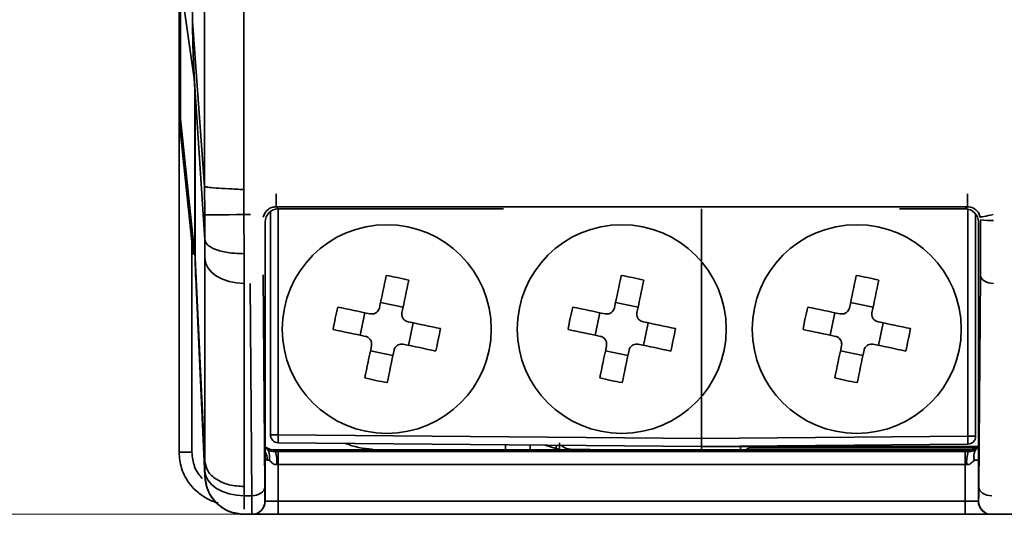
# Model space of a CAD drawing. Units: millimetres. Extents: x -981 to -79, y 1411 to 2005.
# Drawn here: x -835 to -797, y 1754 to 1773 of the extents above; entities that cross this region are included whole.
import ezdxf

# ---------------------------------------------------------------- set-up
doc = ezdxf.new("R2010")
doc.units = ezdxf.units.MM
doc.layers.get('0').update_dxf_attribs({"lineweight": 18})
doc.layers.add('尺寸线层', color=3, linetype='Continuous', lineweight=18)
doc.styles.add('ESTUNGB', font='gbenor.shx', dxfattribs={"width": 0.8, "bigfont": 'gbcbig.shx'})
doc.dimstyles.new('AM_GB$0', dxfattribs={"dimtxt": 3.5, "dimasz": 3.5, "dimexe": 2, "dimexo": 0, "dimgap": 1.5, "dimtad": 1, "dimdsep": 46, "dimtxsty": 'ESTUNGB', "dimcen": 0, "dimdle": 7, "dimclrd": 256, "dimclre": 256, "dimclrt": 256, "dimadec": 0, "dimazin": 2, "dimtfac": 0.71, "dimtmove": 0, "dimatfit": 3, "dimfxl": 0, "dimtolj": 1, "dimarcsym": 0})

# ---------------------------------------------------------------- blocks, each defined once
blk = doc.blocks.new('*X15')
at = {"layer": '尺寸线层'}
for points in [[(-844.267, 1926.248), (-843.684, 1922.748), (-844.851, 1922.748)], [(-844.267, 1754.248), (-843.684, 1757.748), (-844.851, 1757.748)]]:
    blk.add_hatch(color=256, dxfattribs=at).paths.add_polyline_path(points, flags=0)
for p, q in [((-815.524, 1926.248), (-846.267, 1926.248)), ((-844.267, 1926.248), (-844.267, 1754.248)), ((-825.524, 1754.248), (-846.267, 1754.248))]:
    blk.add_line(p, q, dxfattribs=at)
at = {"layer": '尺寸线层', "insert": (-847.153, 1840.248), "char_height": 3.5, "width": 7.46667, "attachment_point": 5, "rotation": 90, "style": 'ESTUNGB'}
blk.add_mtext('172', dxfattribs=at)

msp = doc.modelspace()

# ---------------------------------------------------------------- linework, layer by layer
at = {"color": 7, "linetype": 'Continuous', "lineweight": 35}
for p, q in [((-827.797, 1887.707), (-827.797, 1766.811)), ((-826.297, 1887.706), (-826.297, 1766.694)), ((-828.263, 1782.247), (-828.263, 1773.146)), ((-828.777, 1775.068), (-828.777, 1769.964)), ((-828.776, 1769.9), (-828.776, 1775.153)), ((-828.725, 1774.654), (-828.725, 1769.401)), ((-828.725, 1774.654), (-828.196, 1770.947)), ((-828.263, 1773.146), (-827.797, 1766.811)), ((-827.787, 1764.768), (-828.183, 1770.822)), ((-828.166, 1764.164), (-828.166, 1770.393)), ((-828.16, 1770.393), (-828.166, 1770.393)), ((-828.158, 1770.356), (-828.158, 1764.074)), ((-828.725, 1769.401), (-828.776, 1769.9)), ((-828.776, 1769.9), (-828.776, 1769.642)), ((-828.776, 1769.642), (-828.725, 1768.866)), ((-828.777, 1769.578), (-828.777, 1756.626)), ((-828.725, 1769.401), (-828.166, 1764.166)), ((-828.725, 1768.866), (-828.238, 1764.205)), ((-828.532, 1767.3), (-828.531, 1767.291)), ((-827.797, 1766.811), (-827.793, 1765.724)), ((-826.293, 1765.735), (-826.297, 1766.694)), ((-825.063, 1766.534), (-825.063, 1766.034)), ((-798.588, 1766.034), (-798.588, 1766.534)), ((-825.277, 1757.29), (-825.277, 1765.854)), ((-798.588, 1766.034), (-825.063, 1766.034)), ((-825.063, 1766.034), (-824.98, 1765.951)), ((-824.98, 1765.951), (-816.356, 1765.951)), ((-801.197, 1765.951), (-798.671, 1765.951)), ((-798.671, 1765.951), (-798.588, 1766.034)), ((-827.793, 1765.724), (-827.787, 1764.768)), ((-826.043, 1765.735), (-826.293, 1765.735)), ((-826.293, 1765.735), (-826.287, 1764.236)), ((-798.277, 1757.237), (-798.277, 1765.759)), ((-825.48, 1756.358), (-825.48, 1765.451)), ((-798.171, 1765.451), (-798.171, 1756.326)), ((-827.787, 1764.768), (-827.785, 1764.051)), ((-827.785, 1756.262), (-828.158, 1764.074)), ((-827.785, 1764.051), (-827.785, 1756.262)), ((-826.286, 1763.099), (-826.287, 1764.236)), ((-825.556, 1763.421), (-825.496, 1755.283)), ((-798.155, 1755.283), (-798.096, 1763.421)), ((-828.116, 1763.005), (-827.785, 1755.727)), ((-826.286, 1755.31), (-826.286, 1763.099)), ((-826.056, 1763.099), (-825.996, 1754.962)), ((-821.061, 1762.365), (-820.2, 1762.185)), ((-812.063, 1762.365), (-811.202, 1762.185)), ((-803.065, 1762.365), (-802.204, 1762.185)), ((-821.841, 1761.111), (-821.661, 1761.973)), ((-812.843, 1761.111), (-812.663, 1761.973)), ((-803.845, 1761.111), (-803.665, 1761.973)), ((-819.807, 1761.585), (-819.987, 1760.724)), ((-810.809, 1761.585), (-810.989, 1760.724)), ((-801.811, 1761.585), (-801.991, 1760.724)), ((-820.587, 1760.331), (-821.449, 1760.511)), ((-811.589, 1760.331), (-812.451, 1760.511)), ((-802.591, 1760.331), (-803.453, 1760.511)), ((-824.979, 1757.29), (-825.277, 1757.29)), ((-808.777, 1757.148), (-824.979, 1757.29)), ((-798.574, 1757.237), (-808.777, 1757.148)), ((-798.574, 1757.237), (-798.277, 1757.237)), ((-825.472, 1756.823), (-825.41, 1756.798)), ((-808.777, 1756.848), (-824.979, 1756.99)), ((-816.277, 1756.648), (-816.277, 1756.914)), ((-814.757, 1756.9), (-814.347, 1756.77)), ((-808.777, 1757.148), (-808.777, 1756.848)), ((-808.777, 1756.848), (-798.574, 1756.937)), ((-808.777, 1756.848), (-798.171, 1756.848)), ((-808.777, 1756.713), (-808.777, 1756.848)), ((-807.277, 1756.848), (-807.28, 1756.713)), ((-798.241, 1756.798), (-798.179, 1756.823)), ((-798.171, 1756.814), (-798.227, 1756.816)), ((-828.777, 1756.626), (-828.285, 1756.626)), ((-825.13, 1756.713), (-825.095, 1756.651)), ((-807.086, 1756.713), (-825.13, 1756.713)), ((-825.095, 1756.651), (-824.98, 1756.651)), ((-824.98, 1756.651), (-824.98, 1756.151)), ((-824.98, 1756.651), (-798.671, 1756.651)), ((-821.376, 1756.749), (-821.376, 1756.713)), ((-814.347, 1756.77), (-814.204, 1756.747)), ((-813.785, 1756.74), (-812.277, 1756.713)), ((-812.277, 1756.713), (-812.277, 1756.713)), ((-798.521, 1756.713), (-807.086, 1756.713)), ((-806.876, 1756.798), (-798.241, 1756.798)), ((-798.671, 1756.651), (-798.557, 1756.651)), ((-798.671, 1756.651), (-798.671, 1756.151)), ((-798.557, 1756.651), (-798.521, 1756.713)), ((-827.785, 1756.262), (-827.785, 1755.911)), ((-825.48, 1756.358), (-825.48, 1756.358)), ((-825.48, 1754.747), (-825.48, 1756.358)), ((-825.392, 1756.324), (-825.319, 1756.324)), ((-825.037, 1756.151), (-824.98, 1756.151)), ((-824.98, 1756.151), (-824.98, 1754.747)), ((-824.98, 1756.151), (-798.671, 1756.151)), ((-798.671, 1754.747), (-798.671, 1756.151)), ((-798.671, 1756.151), (-798.614, 1756.151)), ((-798.171, 1756.326), (-798.171, 1754.747)), ((-798.171, 1756.326), (-798.171, 1756.326)), ((-827.785, 1755.731), (-827.785, 1755.727)), ((-826.285, 1754.962), (-826.286, 1755.31)), ((-825.996, 1754.962), (-826.285, 1754.962)), ((-826.284, 1754.962), (-826.284, 1754.441)), ((-825.48, 1754.747), (-825.486, 1754.747)), ((-824.98, 1754.747), (-825.48, 1754.747)), ((-824.98, 1754.747), (-824.98, 1754.247)), ((-798.671, 1754.747), (-824.98, 1754.747)), ((-798.171, 1754.747), (-798.671, 1754.747)), ((-798.671, 1754.747), (-798.671, 1754.247)), ((-798.165, 1754.747), (-798.171, 1754.747)), ((-826.285, 1754.247), (-825.986, 1754.247)), ((-825.986, 1754.247), (-825.98, 1754.247)), ((-825.98, 1754.247), (-824.98, 1754.247)), ((-824.98, 1754.247), (-798.671, 1754.247)), ((-798.671, 1754.247), (-797.671, 1754.247)), ((-797.671, 1754.247), (-797.665, 1754.247)), ((-797.665, 1754.247), (-771.267, 1754.247))]:
    msp.add_line(p, q, dxfattribs=at)
at = {"color": 8, "linetype": 'Continuous', "lineweight": 35}
for p, q in [((-824.979, 1765.951), (-824.979, 1757.29)), ((-808.777, 1757.148), (-808.777, 1765.952)), ((-798.574, 1765.942), (-798.574, 1757.237)), ((-828.285, 1756.626), (-828.285, 1764.656)), ((-815.329, 1756.905), (-815.329, 1756.713))]:
    msp.add_line(p, q, dxfattribs=at)
at = {"color": 7, "linetype": 'Continuous', "lineweight": 35}
for points in [[(-827.793, 1765.724), (-827.759, 1765.725), (-827.671, 1765.725), (-827.531, 1765.726), (-827.344, 1765.728), (-827.118, 1765.729), (-826.861, 1765.731), (-826.582, 1765.733), (-826.293, 1765.735)], [(-798.099, 1765.635), (-798.088, 1765.637), (-798.06, 1765.643), (-798.014, 1765.652), (-797.953, 1765.664), (-797.879, 1765.68), (-797.795, 1765.697), (-797.704, 1765.715), (-797.609, 1765.735)], [(-826.286, 1763.099), (-826.576, 1763.118), (-826.855, 1763.172), (-827.113, 1763.259), (-827.339, 1763.377), (-827.526, 1763.521), (-827.666, 1763.686), (-827.753, 1763.865), (-827.785, 1764.051)], [(-821.103, 1762.163), (-821.07, 1762.32), (-821.038, 1762.477), (-821.005, 1762.634), (-820.972, 1762.79), (-820.94, 1762.945), (-820.908, 1763.099), (-820.876, 1763.251), (-820.844, 1763.403)], [(-819.983, 1763.223), (-820.014, 1763.071), (-820.046, 1762.918), (-820.078, 1762.764), (-820.111, 1762.61), (-820.143, 1762.454), (-820.176, 1762.297), (-820.209, 1762.14), (-820.242, 1761.982)], [(-812.105, 1762.163), (-812.072, 1762.32), (-812.04, 1762.478), (-812.007, 1762.634), (-811.974, 1762.79), (-811.942, 1762.945), (-811.91, 1763.099), (-811.878, 1763.252), (-811.846, 1763.403)], [(-810.985, 1763.223), (-811.016, 1763.071), (-811.048, 1762.918), (-811.08, 1762.765), (-811.113, 1762.61), (-811.145, 1762.454), (-811.178, 1762.297), (-811.211, 1762.14), (-811.244, 1761.983)], [(-803.107, 1762.163), (-803.074, 1762.32), (-803.041, 1762.478), (-803.009, 1762.634), (-802.976, 1762.79), (-802.944, 1762.945), (-802.912, 1763.099), (-802.88, 1763.252), (-802.848, 1763.403)], [(-801.987, 1763.223), (-802.018, 1763.071), (-802.05, 1762.918), (-802.082, 1762.765), (-802.115, 1762.61), (-802.147, 1762.454), (-802.18, 1762.297), (-802.213, 1762.14), (-802.246, 1761.983)], [(-797.596, 1763.099), (-797.693, 1763.106), (-797.786, 1763.125), (-797.872, 1763.154), (-797.948, 1763.194), (-798.01, 1763.243), (-798.057, 1763.298), (-798.086, 1763.358), (-798.096, 1763.421)], [(-822.699, 1762.19), (-822.547, 1762.158), (-822.394, 1762.126), (-822.24, 1762.094), (-822.086, 1762.061), (-821.93, 1762.029), (-821.773, 1761.996), (-821.616, 1761.963), (-821.458, 1761.93)], [(-813.701, 1762.19), (-813.549, 1762.158), (-813.396, 1762.126), (-813.242, 1762.094), (-813.088, 1762.062), (-812.932, 1762.029), (-812.775, 1761.996), (-812.618, 1761.963), (-812.46, 1761.93)], [(-804.703, 1762.19), (-804.551, 1762.158), (-804.398, 1762.126), (-804.244, 1762.094), (-804.089, 1762.062), (-803.934, 1762.029), (-803.777, 1761.996), (-803.62, 1761.963), (-803.462, 1761.93)], [(-821.639, 1761.069), (-821.796, 1761.102), (-821.953, 1761.135), (-822.11, 1761.168), (-822.266, 1761.2), (-822.421, 1761.233), (-822.575, 1761.265), (-822.727, 1761.297), (-822.879, 1761.328)], [(-820.01, 1761.627), (-819.852, 1761.594), (-819.695, 1761.562), (-819.538, 1761.529), (-819.383, 1761.496), (-819.228, 1761.464), (-819.074, 1761.432), (-818.921, 1761.4), (-818.769, 1761.368)], [(-812.641, 1761.069), (-812.798, 1761.102), (-812.955, 1761.135), (-813.112, 1761.168), (-813.268, 1761.2), (-813.423, 1761.233), (-813.577, 1761.265), (-813.729, 1761.297), (-813.881, 1761.328)], [(-811.012, 1761.627), (-810.854, 1761.594), (-810.697, 1761.562), (-810.54, 1761.529), (-810.385, 1761.496), (-810.23, 1761.464), (-810.076, 1761.432), (-809.923, 1761.4), (-809.771, 1761.368)], [(-803.643, 1761.069), (-803.8, 1761.102), (-803.957, 1761.135), (-804.114, 1761.168), (-804.27, 1761.2), (-804.425, 1761.233), (-804.578, 1761.265), (-804.731, 1761.297), (-804.883, 1761.328)], [(-802.014, 1761.627), (-801.856, 1761.594), (-801.699, 1761.562), (-801.542, 1761.529), (-801.387, 1761.496), (-801.232, 1761.464), (-801.078, 1761.432), (-800.925, 1761.4), (-800.773, 1761.368)], [(-821.666, 1759.473), (-821.634, 1759.625), (-821.602, 1759.778), (-821.57, 1759.932), (-821.537, 1760.087), (-821.505, 1760.243), (-821.472, 1760.399), (-821.439, 1760.556), (-821.406, 1760.714)], [(-818.949, 1760.507), (-819.101, 1760.538), (-819.254, 1760.57), (-819.408, 1760.603), (-819.563, 1760.635), (-819.719, 1760.667), (-819.875, 1760.7), (-820.032, 1760.733), (-820.19, 1760.766)], [(-812.668, 1759.473), (-812.636, 1759.625), (-812.604, 1759.778), (-812.572, 1759.932), (-812.539, 1760.087), (-812.507, 1760.243), (-812.474, 1760.399), (-812.441, 1760.556), (-812.408, 1760.714)], [(-809.951, 1760.507), (-810.103, 1760.538), (-810.256, 1760.57), (-810.41, 1760.603), (-810.565, 1760.635), (-810.721, 1760.668), (-810.877, 1760.7), (-811.034, 1760.733), (-811.192, 1760.766)], [(-803.67, 1759.473), (-803.638, 1759.625), (-803.606, 1759.778), (-803.574, 1759.932), (-803.541, 1760.087), (-803.509, 1760.243), (-803.476, 1760.399), (-803.443, 1760.556), (-803.41, 1760.714)], [(-800.953, 1760.507), (-801.105, 1760.538), (-801.258, 1760.57), (-801.412, 1760.603), (-801.567, 1760.635), (-801.723, 1760.668), (-801.879, 1760.7), (-802.036, 1760.733), (-802.194, 1760.766)], [(-820.545, 1760.534), (-820.578, 1760.376), (-820.611, 1760.219), (-820.644, 1760.062), (-820.676, 1759.907), (-820.709, 1759.752), (-820.741, 1759.598), (-820.773, 1759.445), (-820.804, 1759.293)], [(-811.547, 1760.534), (-811.58, 1760.376), (-811.613, 1760.219), (-811.646, 1760.063), (-811.678, 1759.907), (-811.71, 1759.752), (-811.743, 1759.598), (-811.775, 1759.445), (-811.806, 1759.293)], [(-802.549, 1760.534), (-802.582, 1760.376), (-802.615, 1760.219), (-802.647, 1760.063), (-802.68, 1759.907), (-802.712, 1759.752), (-802.745, 1759.598), (-802.777, 1759.445), (-802.808, 1759.293)], [(-826.285, 1754.962), (-826.575, 1754.979), (-826.855, 1755.032), (-827.113, 1755.12), (-827.339, 1755.237), (-827.526, 1755.381), (-827.666, 1755.546), (-827.753, 1755.725), (-827.785, 1755.911)], [(-825.496, 1755.283), (-825.506, 1755.22), (-825.535, 1755.16), (-825.581, 1755.105), (-825.644, 1755.056), (-825.719, 1755.016), (-825.805, 1754.987), (-825.899, 1754.968), (-825.996, 1754.962)], [(-797.655, 1754.962), (-797.752, 1754.968), (-797.846, 1754.987), (-797.932, 1755.016), (-798.008, 1755.056), (-798.07, 1755.105), (-798.116, 1755.16), (-798.145, 1755.22), (-798.155, 1755.283)]]:
    msp.add_lwpolyline(points, dxfattribs=at)
for centre in [(-820.824, 1761.348), (-811.826, 1761.348), (-802.828, 1761.348)]:
    msp.add_circle(centre, 4, dxfattribs=at)
for centre, radius, start, end in [((-797.71, 1767.818), 2.315, 260.6024, 273.0211), ((-823.012, 1750.889), 12.701, 76.203, 80.1736), ((-814.014, 1750.887), 12.703, 76.2037, 80.1737), ((-805.016, 1750.887), 12.703, 76.2038, 80.1737), ((-810.359, 1759.16), 12.706, 166.204, 170.1729), ((-801.363, 1759.16), 12.705, 166.2038, 170.1731), ((-792.366, 1759.16), 12.704, 166.2036, 170.1733), ((-831.289, 1763.537), 12.706, 346.2039, 350.1728), ((-822.289, 1763.536), 12.704, 346.2036, 350.1733), ((-813.291, 1763.536), 12.704, 346.2038, 350.1733), ((-818.636, 1771.813), 12.706, 256.2038, 260.1728), ((-809.639, 1771.81), 12.703, 256.2038, 260.1738), ((-800.64, 1771.81), 12.703, 256.2037, 260.1737), ((-824.977, 1757.29), 0.3, 180, 269.5), ((-798.577, 1757.237), 0.3, 270.5, 0), ((-821.276, 1759.747), 3, 247.9197, 268.0898), ((-826.194, 1756.272), 1.163, 354.0395, 19.0302), ((-806.876, 1756.498), 0.3, 90, 134.4181), ((-797.457, 1756.272), 1.163, 160.9697, 185.9608), ((-826.285, 1755.747), 1.5, 180.6304, 270), ((-825.986, 1754.747), 0.5, 270.0003, 0.0023), ((-825.98, 1754.747), 0.5, 270.0003, 0.0023), ((-797.671, 1754.747), 0.5, 179.9977, 270), ((-797.665, 1754.747), 0.5, 179.998, 270)]:
    msp.add_arc(centre, radius, start, end, dxfattribs=at)
at = {"color": 8, "linetype": 'Continuous', "lineweight": 35}
msp.add_arc((-825.958, 1756.331), 0.566, 359.3515, 32.3409, dxfattribs=at)
at = {"color": 7, "linetype": 'Continuous', "lineweight": 35}
for centre, major_axis, ratio, start_param, end_param in [((-940.776, 1755.789), (0, 175.797), 0.642788, 4.795557, 4.798757), ((-940.776, 1755.9), (0, 175.797), 0.642788, 4.794713, 4.797369), ((-824.98, 1765.451), (0.354, -0.354), 0.999924, 2.356233, 3.926953), ((-798.671, 1765.451), (-0.354, -0.354), 0.999924, 2.356233, 3.926953)]:
    msp.add_ellipse(centre, major_axis=major_axis, ratio=ratio, start_param=start_param, end_param=end_param, dxfattribs=at)
for points, knots in [([(-828.263, 1773.146), (-828.259, 1772.838), (-828.252, 1772.297), (-828.22, 1771.522), (-828.196, 1771.055), (-828.184, 1770.822)], [0, 0, 0, 0, 0.922052, 1.623815, 2.325669, 2.325669, 2.325669, 2.325669]), ([(-828.725, 1769.401), (-828.725, 1769.401), (-828.733, 1769.25), (-828.734, 1769.098), (-828.733, 1768.934), (-828.727, 1768.877), (-828.725, 1768.866), (-828.725, 1768.866)], [0, 0, 0, 0, 0.0000201, 0.2444391, 0.4776746, 0.5362287, 0.5362545, 0.5362545, 0.5362545, 0.5362545]), ([(-827.797, 1766.811), (-827.771, 1766.801), (-827.719, 1766.782), (-827.38, 1766.753), (-826.889, 1766.724), (-826.496, 1766.704), (-826.297, 1766.694)], [0, 0, 0, 0, 0.365838, 0.738802, 1.118883, 1.506072, 1.506072, 1.506072, 1.506072]), ([(-825.553, 1765.635), (-825.536, 1765.688), (-825.503, 1765.797), (-825.387, 1765.926), (-825.237, 1766.017), (-825.121, 1766.029), (-825.063, 1766.034)], [0, 0, 0, 0, 0.1677391, 0.3374865, 0.5092546, 0.6830522, 0.6830522, 0.6830522, 0.6830522]), ([(-798.588, 1766.034), (-798.53, 1766.029), (-798.415, 1766.017), (-798.264, 1765.926), (-798.149, 1765.797), (-798.115, 1765.688), (-798.099, 1765.635)], [0, 0, 0, 0, 0.173796, 0.3455645, 0.5153121, 0.6830512, 0.6830512, 0.6830512, 0.6830512]), ([(-798.096, 1763.421), (-798.094, 1763.739), (-798.09, 1764.376), (-798.089, 1765.148), (-798.088, 1765.534)], [0, 0, 0, 0, 1.056771, 2.113522, 2.113522, 2.113522, 2.113522]), ([(-827.787, 1764.768), (-827.765, 1764.7), (-827.731, 1764.595), (-827.542, 1764.47), (-827.348, 1764.385), (-827.109, 1764.317), (-826.762, 1764.251), (-826.475, 1764.242), (-826.287, 1764.236)], [0, 0, 0, 0, 0.40322, 0.619996, 0.841272, 1.062556, 1.279334, 1.682539, 1.682539, 1.682539, 1.682539]), ([(-828.158, 1764.074), (-828.156, 1763.895), (-828.152, 1763.539), (-828.128, 1763.183), (-828.116, 1763.005)], [0, 0, 0, 0, 0.53461, 1.069665, 1.069665, 1.069665, 1.069665]), ([(-821.458, 1761.93), (-821.425, 1761.927), (-821.358, 1761.919), (-821.26, 1761.951), (-821.178, 1762.011), (-821.125, 1762.086), (-821.11, 1762.14), (-821.103, 1762.163)], [0, 0, 0, 0, 0.1005123, 0.20106, 0.3008895, 0.4004138, 0.4705388, 0.4705388, 0.4705388, 0.4705388]), ([(-812.46, 1761.93), (-812.427, 1761.927), (-812.36, 1761.919), (-812.262, 1761.951), (-812.18, 1762.011), (-812.127, 1762.086), (-812.112, 1762.14), (-812.105, 1762.163)], [0, 0, 0, 0, 0.1005151, 0.2010597, 0.3008922, 0.4004077, 0.4705349, 0.4705349, 0.4705349, 0.4705349]), ([(-803.462, 1761.93), (-803.429, 1761.927), (-803.362, 1761.919), (-803.264, 1761.951), (-803.182, 1762.011), (-803.129, 1762.086), (-803.114, 1762.14), (-803.107, 1762.163)], [0, 0, 0, 0, 0.1005142, 0.2010588, 0.300892, 0.4004075, 0.4705347, 0.4705347, 0.4705347, 0.4705347]), ([(-820.242, 1761.982), (-820.246, 1761.949), (-820.253, 1761.882), (-820.221, 1761.784), (-820.162, 1761.702), (-820.087, 1761.649), (-820.032, 1761.634), (-820.01, 1761.627)], [0, 0, 0, 0, 0.1005086, 0.2010567, 0.3008863, 0.4004062, 0.4705341, 0.4705341, 0.4705341, 0.4705341]), ([(-811.244, 1761.983), (-811.248, 1761.949), (-811.255, 1761.882), (-811.223, 1761.784), (-811.164, 1761.702), (-811.089, 1761.649), (-811.034, 1761.634), (-811.012, 1761.627)], [0, 0, 0, 0, 0.1005179, 0.2010654, 0.3008949, 0.4004109, 0.4705416, 0.4705416, 0.4705416, 0.4705416]), ([(-802.246, 1761.983), (-802.25, 1761.949), (-802.257, 1761.882), (-802.225, 1761.784), (-802.166, 1761.702), (-802.09, 1761.649), (-802.036, 1761.634), (-802.014, 1761.627)], [0, 0, 0, 0, 0.1005179, 0.2010648, 0.3008944, 0.4004119, 0.4705426, 0.4705426, 0.4705426, 0.4705426]), ([(-821.406, 1760.714), (-821.403, 1760.747), (-821.395, 1760.814), (-821.427, 1760.912), (-821.487, 1760.994), (-821.562, 1761.047), (-821.616, 1761.063), (-821.639, 1761.069)], [0, 0, 0, 0, 0.1005086, 0.2010567, 0.3008863, 0.4004104, 0.4705383, 0.4705383, 0.4705383, 0.4705383]), ([(-812.408, 1760.714), (-812.405, 1760.747), (-812.397, 1760.814), (-812.429, 1760.912), (-812.489, 1760.994), (-812.564, 1761.047), (-812.618, 1761.063), (-812.641, 1761.069)], [0, 0, 0, 0, 0.1005179, 0.201058, 0.300893, 0.4004098, 0.4705404, 0.4705404, 0.4705404, 0.4705404]), ([(-803.41, 1760.714), (-803.407, 1760.747), (-803.399, 1760.814), (-803.431, 1760.912), (-803.491, 1760.994), (-803.566, 1761.047), (-803.62, 1761.063), (-803.643, 1761.069)], [0, 0, 0, 0, 0.1005179, 0.2010582, 0.3008938, 0.4004098, 0.4705405, 0.4705405, 0.4705405, 0.4705405]), ([(-820.19, 1760.766), (-820.223, 1760.77), (-820.29, 1760.777), (-820.388, 1760.745), (-820.47, 1760.686), (-820.523, 1760.611), (-820.539, 1760.556), (-820.545, 1760.534)], [0, 0, 0, 0, 0.1005123, 0.20106, 0.3008895, 0.4004077, 0.4705397, 0.4705397, 0.4705397, 0.4705397]), ([(-811.192, 1760.766), (-811.225, 1760.77), (-811.292, 1760.777), (-811.39, 1760.745), (-811.472, 1760.686), (-811.525, 1760.611), (-811.541, 1760.556), (-811.547, 1760.534)], [0, 0, 0, 0, 0.1005142, 0.2010588, 0.3008921, 0.4004076, 0.4705418, 0.4705418, 0.4705418, 0.4705418]), ([(-802.194, 1760.766), (-802.227, 1760.77), (-802.294, 1760.777), (-802.392, 1760.745), (-802.474, 1760.686), (-802.527, 1760.611), (-802.543, 1760.556), (-802.549, 1760.534)], [0, 0, 0, 0, 0.1005142, 0.2010588, 0.3008921, 0.4004076, 0.4705418, 0.4705418, 0.4705418, 0.4705418]), ([(-824.979, 1757.29), (-824.98, 1757.25), (-824.98, 1757.172), (-824.981, 1757.073), (-824.98, 1757.003), (-824.98, 1756.994), (-824.979, 1756.99)], [0, 0, 0, 0, 0.0749953, 0.1499937, 0.2250027, 0.3000036, 0.3000036, 0.3000036, 0.3000036]), ([(-798.574, 1756.937), (-798.574, 1756.942), (-798.573, 1756.951), (-798.573, 1757.02), (-798.573, 1757.119), (-798.574, 1757.198), (-798.574, 1757.237)], [0, 0, 0, 0, 0.075003, 0.1500104, 0.2250099, 0.3000111, 0.3000111, 0.3000111, 0.3000111]), ([(-825.421, 1756.77), (-825.433, 1756.781), (-825.462, 1756.809), (-825.472, 1756.822), (-825.472, 1756.823), (-825.472, 1756.823)], [0, 0, 0, 0, 0.02517778, 0.06152041, 0.07407622, 0.07407622, 0.07407622, 0.07407622]), ([(-814.208, 1756.986), (-814.208, 1756.951), (-814.208, 1756.882), (-814.208, 1756.807), (-814.207, 1756.756), (-814.205, 1756.75), (-814.204, 1756.747)], [0, 0, 0, 0, 0.0598409, 0.1196843, 0.179523, 0.2393657, 0.2393657, 0.2393657, 0.2393657]), ([(-813.785, 1756.74), (-813.818, 1756.742), (-813.885, 1756.747), (-813.979, 1756.779), (-814.067, 1756.827), (-814.115, 1756.872), (-814.139, 1756.895)], [0, 0, 0, 0, 0.0990682, 0.198137, 0.297205, 0.3962724, 0.3962724, 0.3962724, 0.3962724]), ([(-798.179, 1756.823), (-798.18, 1756.821), (-798.183, 1756.818), (-798.204, 1756.793), (-798.227, 1756.773), (-798.23, 1756.77)], [0, 0, 0, 0, 0.03342565, 0.0671434, 0.07405942, 0.07405942, 0.07405942, 0.07405942]), ([(-827.278, 1754.691), (-827.282, 1754.691), (-827.434, 1754.713), (-827.708, 1754.845), (-828.065, 1755.075), (-828.425, 1755.448), (-828.717, 1755.97), (-828.758, 1756.419), (-828.777, 1756.626)], [0, 0, 0, 0, 0.012134, 0.463696, 0.8898, 1.290423, 2.012201, 2.632982, 2.632982, 2.632982, 2.632982]), ([(-825.421, 1756.77), (-825.399, 1756.745), (-825.355, 1756.697), (-825.319, 1756.59), (-825.304, 1756.466), (-825.314, 1756.374), (-825.319, 1756.324)], [0, 0, 0, 0, 0.1200629, 0.2371371, 0.3435169, 0.4756851, 0.4756851, 0.4756851, 0.4756851]), ([(-825.095, 1756.651), (-825.128, 1756.653), (-825.2, 1756.658), (-825.324, 1756.699), (-825.381, 1756.741), (-825.421, 1756.77)], [0, 0, 0, 0, 0.0741041, 0.1580846, 0.3540754, 0.3540754, 0.3540754, 0.3540754]), ([(-825.13, 1756.713), (-825.169, 1756.715), (-825.238, 1756.72), (-825.332, 1756.752), (-825.384, 1756.783), (-825.41, 1756.798)], [0, 0, 0, 0, 0.1165425, 0.2052391, 0.2968859, 0.2968859, 0.2968859, 0.2968859]), ([(-798.23, 1756.77), (-798.27, 1756.741), (-798.327, 1756.699), (-798.451, 1756.658), (-798.523, 1756.653), (-798.557, 1756.651)], [0, 0, 0, 0, 0.1960214, 0.2800052, 0.3540753, 0.3540753, 0.3540753, 0.3540753]), ([(-798.521, 1756.713), (-798.482, 1756.715), (-798.414, 1756.72), (-798.319, 1756.752), (-798.267, 1756.783), (-798.241, 1756.798)], [0, 0, 0, 0, 0.1165564, 0.2052466, 0.2968867, 0.2968867, 0.2968867, 0.2968867]), ([(-798.23, 1756.77), (-798.253, 1756.744), (-798.298, 1756.695), (-798.333, 1756.587), (-798.349, 1756.463), (-798.338, 1756.373), (-798.332, 1756.324)], [0, 0, 0, 0, 0.1243728, 0.2417455, 0.3457711, 0.4759248, 0.4759248, 0.4759248, 0.4759248]), ([(-827.785, 1756.262), (-827.761, 1756.137), (-827.711, 1755.887), (-827.363, 1755.573), (-826.87, 1755.353), (-826.48, 1755.324), (-826.286, 1755.31)], [0, 0, 0, 0, 0.485137, 0.970272, 1.45541, 1.940542, 1.940542, 1.940542, 1.940542]), ([(-825.48, 1756.358), (-825.476, 1756.352), (-825.468, 1756.34), (-825.418, 1756.33), (-825.392, 1756.324)], [0, 0, 0, 0, 0.04698679, 0.09607424, 0.09607424, 0.09607424, 0.09607424]), ([(-825.319, 1756.324), (-825.278, 1756.276), (-825.221, 1756.21), (-825.113, 1756.159), (-825.062, 1756.154), (-825.037, 1756.151)], [0, 0, 0, 0, 0.1953892, 0.2730147, 0.3415834, 0.3415834, 0.3415834, 0.3415834]), ([(-798.614, 1756.151), (-798.59, 1756.154), (-798.538, 1756.159), (-798.431, 1756.21), (-798.373, 1756.276), (-798.332, 1756.324)], [0, 0, 0, 0, 0.0685668, 0.1461921, 0.3415828, 0.3415828, 0.3415828, 0.3415828]), ([(-798.332, 1756.324), (-798.308, 1756.324), (-798.261, 1756.324), (-798.211, 1756.325), (-798.178, 1756.326), (-798.174, 1756.326), (-798.171, 1756.326)], [0, 0, 0, 0, 0.0401867, 0.0803904, 0.1205835, 0.1607755, 0.1607755, 0.1607755, 0.1607755]), ([(-826.286, 1754.247), (-826.48, 1754.269), (-826.87, 1754.314), (-827.363, 1754.655), (-827.711, 1755.144), (-827.761, 1755.533), (-827.785, 1755.727)], [0, 0, 0, 0, 0.582573, 1.165151, 1.747725, 2.330299, 2.330299, 2.330299, 2.330299]), ([(-825.986, 1754.247), (-825.987, 1754.256), (-825.989, 1754.275), (-825.991, 1754.422), (-825.994, 1754.645), (-825.995, 1754.856), (-825.996, 1754.962)], [0, 0, 0, 0, 0.1786342, 0.357275, 0.5359004, 0.7145425, 0.7145425, 0.7145425, 0.7145425]), ([(-825.486, 1754.747), (-825.487, 1754.754), (-825.489, 1754.767), (-825.492, 1754.879), (-825.494, 1755.045), (-825.495, 1755.204), (-825.496, 1755.283)], [0, 0, 0, 0, 0.1341143, 0.2680114, 0.4021156, 0.5360075, 0.5360075, 0.5360075, 0.5360075]), ([(-798.165, 1754.747), (-798.164, 1754.754), (-798.162, 1754.767), (-798.16, 1754.878), (-798.157, 1755.045), (-798.156, 1755.203), (-798.155, 1755.283)], [0, 0, 0, 0, 0.1338831, 0.268, 0.4018866, 0.5360069, 0.5360069, 0.5360069, 0.5360069])]:
    msp.add_open_spline(points, degree=3, knots=knots, dxfattribs=at)
at = {"color": 8, "linetype": 'Continuous', "lineweight": 35}
for points, knots in [([(-814.347, 1756.77), (-814.346, 1756.775), (-814.345, 1756.785), (-814.331, 1756.835), (-814.317, 1756.884), (-814.313, 1756.897)], [0, 0, 0, 0, 0.0552887, 0.1105799, 0.1308696, 0.1308696, 0.1308696, 0.1308696]), ([(-827.897, 1755.626), (-827.949, 1755.686), (-828.066, 1755.822), (-828.234, 1756.153), (-828.265, 1756.44), (-828.285, 1756.626)], [0, 0, 0, 0, 0.237569, 0.539833, 1.095994, 1.095994, 1.095994, 1.095994])]:
    msp.add_open_spline(points, degree=3, knots=knots, dxfattribs=at)

# ---------------------------------------------------------------- dimensions: what is measured, and where the dimension line sits
at = {"layer": '尺寸线层'}
dim = msp.add_linear_dim(base=(-844.267, 1754.248), p1=(-815.524, 1926.248), p2=(-825.524, 1754.248), angle=270, dimstyle='AM_GB$0', override={"dimsah": 1, "dimtfill": 1, "dimtzin": 8}, dxfattribs=at)
dim.commit()
dim.dimension.update_dxf_attribs({"geometry": '*X15', "text_midpoint": (-847.153, 1840.248)})

doc.saveas('drawing.dxf')
